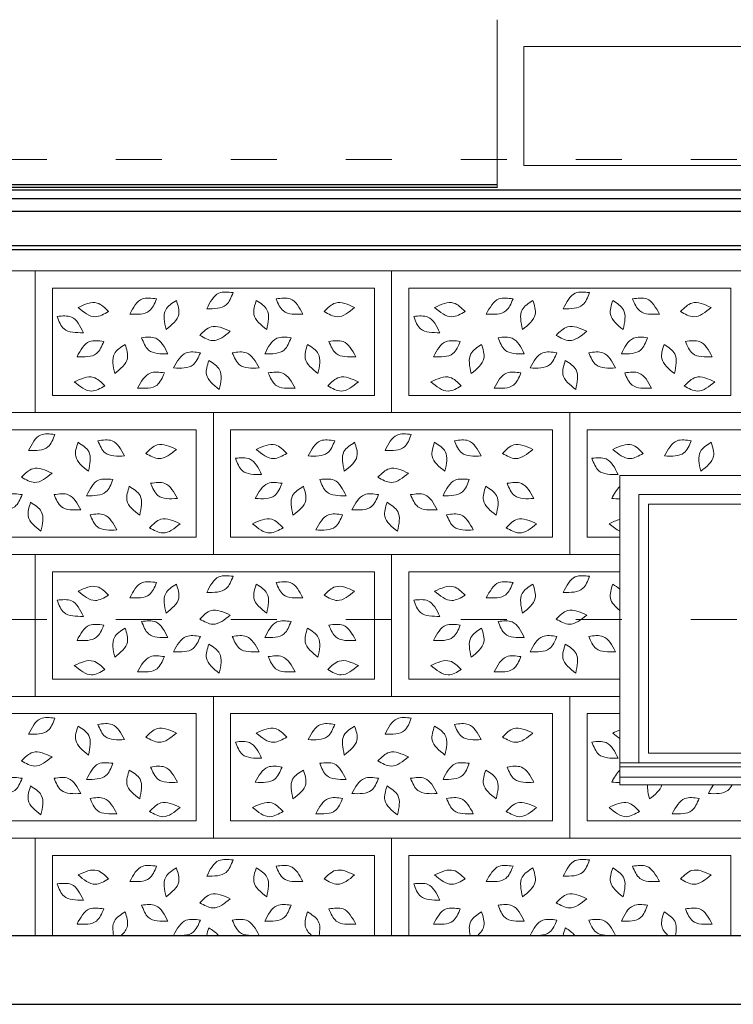
# Model space of a CAD drawing. Units: centimetres. Extents: x -2439 to 4725, y -107832 to -92011.
# Drawn here: x 3053 to 3239, y -93917 to -93660 of the extents above; entities that cross this region are included whole.
import ezdxf

# ---------------------------------------------------------------- set-up
doc = ezdxf.new("R2010")
doc.units = ezdxf.units.CM
doc.header["$MEASUREMENT"] = 0
doc.linetypes.add('ACAD_ISO03W100', pattern=[30, 12, -18])
doc.layers.add('00-ARCH-ELEWACJE-KRESKOWANIE', color=2, linetype='Continuous')
doc.layers.add('00-ARCH-ELEWACJE-OKNA', color=2, linetype='Continuous')
for name, color, linetype, lineweight in [('00-ARCH-KOTY WYS', 80, 'Continuous', 5), ('00-ARCH-KRESKOWANIE2', 2, 'Continuous', 0), ('Nowe_450-K Stropy_Nr_pióra__1', 7, 'Continuous', 13)]:
    doc.layers.add(name, color=color, linetype=linetype, lineweight=lineweight)

msp = doc.modelspace()

# ---------------------------------------------------------------- linework, layer by layer
at = {"layer": '00-ARCH-ELEWACJE-KRESKOWANIE', "color": 1}
for p, q in [((3774.561, -93704.948), (2354.061, -93704.948)), ((3177.061, -93703.483), (2995.561, -93703.483)), ((3177.061, -93704.242), (2995.561, -93704.242)), ((3774.561, -93707.19), (2354.061, -93707.19)), ((3774.061, -93710.44), (2354.061, -93710.44)), ((3772.061, -93719.44), (2354.061, -93719.44)), ((3758.061, -93720.44), (2354.061, -93720.44)), ((2354.061, -93899.305), (3657.415, -93899.305)), ((575.988, -93917.273), (4248.303, -93917.273)), ((577.061, -93917.273), (4248.303, -93917.273))]:
    msp.add_line(p, q, dxfattribs=at)
at = {"layer": '00-ARCH-ELEWACJE-OKNA', "linetype": 'Continuous', "lineweight": 13}
for p, q in [((3177.061, -93660.44), (3177.061, -93704.267)), ((3184.061, -93698.44), (3184.061, -93667.44)), ((3184.061, -93667.44), (3314.061, -93667.44)), ((3314.061, -93698.44), (3184.061, -93698.44)), ((3209.061, -93857.302), (3209.061, -93779.305)), ((3209.061, -93779.305), (3289.061, -93779.305)), ((3214.061, -93854.305), (3214.061, -93784.305)), ((3214.061, -93784.305), (3284.061, -93784.305)), ((3216.561, -93851.805), (3216.561, -93786.805)), ((3216.561, -93786.805), (3281.561, -93786.805)), ((3281.561, -93851.805), (3216.561, -93851.805)), ((3209.061, -93854.305), (3289.061, -93854.305)), ((3209.061, -93855.305), (3289.061, -93855.305)), ((3209.061, -93857.302), (3209.061, -93858.005)), ((3209.061, -93858.005), (3209.061, -93860.005)), ((3209.061, -93858.005), (3289.061, -93858.005)), ((3209.061, -93860.005), (3289.061, -93860.005))]:
    msp.add_line(p, q, dxfattribs=at)
at = {"layer": '00-ARCH-KOTY WYS', "linetype": 'ACAD_ISO03W100', "lineweight": 0}
for p, q in [((-2112.409, -93696.891), (4456.186, -93696.891)), ((-2112.409, -93816.891), (4456.186, -93816.891))]:
    msp.add_line(p, q, dxfattribs=at)
at = {"layer": '00-ARCH-KRESKOWANIE2'}
for p, q in [((3061.061, -93758.44), (3061.061, -93730.44)), ((3154.061, -93758.44), (3154.061, -93730.44)), ((3061.061, -93762.94), (3145.061, -93762.94)), ((3154.061, -93762.94), (3238.061, -93762.94)), ((3107.561, -93795.44), (3107.561, -93767.44)), ((3200.561, -93795.44), (3200.561, -93767.44)), ((3014.561, -93799.94), (3098.561, -93799.94)), ((3107.561, -93799.94), (3191.561, -93799.94)), ((3200.561, -93799.94), (3209.06, -93799.94)), ((3061.061, -93832.44), (3061.061, -93804.44)), ((3154.061, -93832.44), (3154.061, -93804.44)), ((3061.061, -93836.94), (3145.061, -93836.94)), ((3154.061, -93836.94), (3209.06, -93836.94)), ((3107.561, -93869.44), (3107.561, -93841.44)), ((3200.561, -93869.44), (3200.561, -93841.44)), ((3014.561, -93873.94), (3098.561, -93873.94)), ((3107.561, -93873.94), (3191.561, -93873.94)), ((3200.561, -93873.94), (3284.561, -93873.94)), ((3061.061, -93899.305), (3061.061, -93878.44)), ((3154.061, -93899.305), (3154.061, -93878.44))]:
    msp.add_line(p, q, dxfattribs=at)
for points in [[(3056.561, -93762.94), (2963.561, -93762.94), (2963.561, -93725.94), (3056.561, -93725.94)], [(3149.561, -93762.94), (3056.561, -93762.94), (3056.561, -93725.94), (3149.561, -93725.94)], [(3242.561, -93762.94), (3149.561, -93762.94), (3149.561, -93725.94), (3242.561, -93725.94)], [(3061.061, -93730.44), (3145.061, -93730.44), (3145.061, -93758.44), (3061.061, -93758.44)], [(3154.061, -93730.44), (3238.061, -93730.44), (3238.061, -93758.44), (3154.061, -93758.44)], [(3103.061, -93799.94), (3010.061, -93799.94), (3010.061, -93762.94), (3103.061, -93762.94)], [(3196.061, -93799.94), (3103.061, -93799.94), (3103.061, -93762.94), (3196.061, -93762.94)], [(3014.561, -93767.44), (3098.561, -93767.44), (3098.561, -93795.44), (3014.561, -93795.44)], [(3107.561, -93767.44), (3191.561, -93767.44), (3191.561, -93795.44), (3107.561, -93795.44)], [(3056.561, -93836.94), (2963.561, -93836.94), (2963.561, -93799.94), (3056.561, -93799.94)], [(3149.561, -93836.94), (3056.561, -93836.94), (3056.561, -93799.94), (3149.561, -93799.94)], [(3061.061, -93804.44), (3145.061, -93804.44), (3145.061, -93832.44), (3061.061, -93832.44)], [(3103.061, -93873.94), (3010.061, -93873.94), (3010.061, -93836.94), (3103.061, -93836.94)], [(3196.061, -93873.94), (3103.061, -93873.94), (3103.061, -93836.94), (3196.061, -93836.94)], [(3014.561, -93841.44), (3098.561, -93841.44), (3098.561, -93869.44), (3014.561, -93869.44)], [(3107.561, -93841.44), (3191.561, -93841.44), (3191.561, -93869.44), (3107.561, -93869.44)]]:
    msp.add_lwpolyline(points, close=True, dxfattribs=at)
for points in [[(3209.06, -93799.94), (3196.061, -93799.94), (3196.061, -93762.94), (3289.061, -93762.94), (3289.061, -93799.94), (3289.06, -93799.94)], [(3209.06, -93795.44), (3200.561, -93795.44), (3200.561, -93767.44), (3284.561, -93767.44), (3284.561, -93779.3)], [(3209.06, -93836.94), (3149.561, -93836.94), (3149.561, -93799.94), (3209.06, -93799.94)], [(3209.06, -93832.44), (3154.061, -93832.44), (3154.061, -93804.44), (3209.06, -93804.44)], [(3289.06, -93836.94), (3289.061, -93836.94), (3289.061, -93873.94), (3196.061, -93873.94), (3196.061, -93836.94), (3209.06, -93836.94)], [(3284.561, -93860), (3284.561, -93869.44), (3200.561, -93869.44), (3200.561, -93841.44), (3209.06, -93841.44)], [(2963.561, -93899.305), (2963.561, -93873.94), (3056.561, -93873.94), (3056.561, -93899.305)], [(3056.561, -93899.305), (3056.561, -93873.94), (3149.561, -93873.94), (3149.561, -93899.305)], [(3149.561, -93899.305), (3149.561, -93873.94), (3242.561, -93873.94), (3242.561, -93899.305)], [(3061.061, -93899.305), (3061.061, -93878.44), (3145.061, -93878.44), (3145.061, -93899.305)], [(3154.061, -93899.305), (3154.061, -93878.44), (3238.061, -93878.44), (3238.061, -93899.305)]]:
    msp.add_lwpolyline(points, dxfattribs=at)
for points in [[(3081.254, -93737.229), (3084.534, -93733.283), (3088.238, -93733.256)], [(3081.254, -93737.229), (3086.321, -93736.425), (3088.238, -93733.256)], [(3090.697, -93741.244), (3090.616, -93736.113), (3093.408, -93733.68)], [(3090.697, -93741.244), (3094.018, -93737.333), (3093.408, -93733.68)], [(3101.347, -93735.843), (3104.48, -93731.78), (3108.18, -93731.617)], [(3101.347, -93735.843), (3106.382, -93734.854), (3108.18, -93731.617)], [(3116.958, -93741.244), (3113.636, -93737.333), (3114.247, -93733.68)], [(3116.958, -93741.244), (3117.039, -93736.113), (3114.247, -93733.68)], [(3126.401, -93737.229), (3123.12, -93733.283), (3119.417, -93733.256)], [(3126.401, -93737.229), (3121.333, -93736.425), (3119.417, -93733.256)], [(3174.254, -93737.229), (3177.534, -93733.283), (3181.238, -93733.256)], [(3174.254, -93737.229), (3179.321, -93736.425), (3181.238, -93733.256)], [(3183.697, -93741.244), (3183.616, -93736.113), (3186.408, -93733.68)], [(3183.697, -93741.244), (3187.018, -93737.333), (3186.408, -93733.68)], [(3194.347, -93735.843), (3197.48, -93731.78), (3201.18, -93731.617)], [(3194.347, -93735.843), (3199.382, -93734.854), (3201.18, -93731.617)], [(3209.958, -93741.244), (3206.636, -93737.333), (3207.247, -93733.68)], [(3209.958, -93741.244), (3210.039, -93736.113), (3207.247, -93733.68)], [(3219.401, -93737.229), (3216.12, -93733.283), (3212.417, -93733.256)], [(3219.401, -93737.229), (3214.333, -93736.425), (3212.417, -93733.256)], [(3067.742, -93735.518), (3072.739, -93734.353), (3075.708, -93736.567)], [(3067.742, -93735.518), (3072.267, -93737.937), (3075.708, -93736.567)], [(3139.912, -93735.518), (3134.915, -93734.353), (3131.947, -93736.567)], [(3139.912, -93735.518), (3135.388, -93737.937), (3131.947, -93736.567)], [(3160.742, -93735.518), (3165.739, -93734.353), (3168.708, -93736.567)], [(3160.742, -93735.518), (3165.267, -93737.937), (3168.708, -93736.567)], [(3232.912, -93735.518), (3227.915, -93734.353), (3224.947, -93736.567)], [(3232.912, -93735.518), (3228.388, -93737.937), (3224.947, -93736.567)], [(3069.147, -93742.08), (3066.014, -93738.017), (3062.314, -93737.853)], [(3069.147, -93742.08), (3064.112, -93741.091), (3062.314, -93737.853)], [(3162.147, -93742.08), (3159.014, -93738.017), (3155.314, -93737.853)], [(3162.147, -93742.08), (3157.112, -93741.091), (3155.314, -93737.853)], [(3107.456, -93741.729), (3102.459, -93740.564), (3099.49, -93742.778)], [(3200.456, -93741.729), (3195.459, -93740.564), (3192.49, -93742.778)], [(3067.479, -93748.347), (3070.759, -93744.402), (3074.462, -93744.375)], [(3091.172, -93747.612), (3088.039, -93743.549), (3084.339, -93743.385)], [(3091.172, -93747.612), (3086.137, -93746.623), (3084.339, -93743.385)], [(3107.456, -93741.729), (3102.931, -93744.148), (3099.49, -93742.778)], [(3116.483, -93747.612), (3119.616, -93743.549), (3123.316, -93743.385)], [(3116.483, -93747.612), (3121.517, -93746.623), (3123.316, -93743.385)], [(3140.176, -93748.347), (3136.895, -93744.402), (3133.192, -93744.375)], [(3160.479, -93748.347), (3163.759, -93744.402), (3167.462, -93744.375)], [(3184.172, -93747.612), (3181.039, -93743.549), (3177.339, -93743.385)], [(3184.172, -93747.612), (3179.137, -93746.623), (3177.339, -93743.385)], [(3200.456, -93741.729), (3195.931, -93744.148), (3192.49, -93742.778)], [(3209.483, -93747.612), (3212.616, -93743.549), (3216.316, -93743.385)], [(3209.483, -93747.612), (3214.517, -93746.623), (3216.316, -93743.385)], [(3233.176, -93748.347), (3229.895, -93744.402), (3226.192, -93744.375)], [(3067.479, -93748.347), (3072.546, -93747.544), (3074.462, -93744.375)], [(3077.315, -93752.718), (3077.234, -93747.588), (3080.026, -93745.155)], [(3077.315, -93752.718), (3080.636, -93748.808), (3080.026, -93745.155)], [(3130.34, -93752.718), (3127.018, -93748.808), (3127.629, -93745.155)], [(3130.34, -93752.718), (3130.421, -93747.588), (3127.629, -93745.155)], [(3140.176, -93748.347), (3135.108, -93747.544), (3133.192, -93744.375)], [(3160.479, -93748.347), (3165.546, -93747.544), (3167.462, -93744.375)], [(3170.315, -93752.718), (3170.234, -93747.588), (3173.026, -93745.155)], [(3170.315, -93752.718), (3173.636, -93748.808), (3173.026, -93745.155)], [(3223.34, -93752.718), (3220.018, -93748.808), (3220.629, -93745.155)], [(3223.34, -93752.718), (3223.421, -93747.588), (3220.629, -93745.155)], [(3233.176, -93748.347), (3228.108, -93747.544), (3226.192, -93744.375)], [(3092.681, -93751.291), (3095.961, -93747.346), (3099.664, -93747.318)], [(3092.681, -93751.291), (3097.748, -93750.488), (3099.664, -93747.318)], [(3114.974, -93751.291), (3111.694, -93747.346), (3107.99, -93747.318)], [(3114.974, -93751.291), (3109.906, -93750.488), (3107.99, -93747.318)], [(3185.681, -93751.291), (3188.961, -93747.346), (3192.664, -93747.318)], [(3185.681, -93751.291), (3190.748, -93750.488), (3192.664, -93747.318)], [(3207.974, -93751.291), (3204.694, -93747.346), (3200.99, -93747.318)], [(3207.974, -93751.291), (3202.906, -93750.488), (3200.99, -93747.318)], [(3104.584, -93756.888), (3101.262, -93752.978), (3101.873, -93749.325)], [(3104.584, -93756.888), (3104.665, -93751.758), (3101.873, -93749.325)], [(3197.584, -93756.888), (3194.262, -93752.978), (3194.873, -93749.325)], [(3197.584, -93756.888), (3197.665, -93751.758), (3194.873, -93749.325)], [(3066.774, -93754.91), (3071.771, -93753.745), (3074.74, -93755.959)], [(3083.285, -93756.548), (3086.565, -93752.603), (3090.268, -93752.575)], [(3083.285, -93756.548), (3088.352, -93755.745), (3090.268, -93752.575)], [(3124.37, -93756.548), (3121.089, -93752.603), (3117.386, -93752.575)], [(3124.37, -93756.548), (3119.302, -93755.745), (3117.386, -93752.575)], [(3140.88, -93754.91), (3135.883, -93753.745), (3132.914, -93755.959)], [(3159.774, -93754.91), (3164.771, -93753.745), (3167.74, -93755.959)], [(3176.285, -93756.548), (3179.565, -93752.603), (3183.268, -93752.575)], [(3176.285, -93756.548), (3181.352, -93755.745), (3183.268, -93752.575)], [(3217.37, -93756.548), (3214.089, -93752.603), (3210.386, -93752.575)], [(3217.37, -93756.548), (3212.302, -93755.745), (3210.386, -93752.575)], [(3233.88, -93754.91), (3228.883, -93753.745), (3225.914, -93755.959)], [(3066.774, -93754.91), (3071.299, -93757.329), (3074.74, -93755.959)], [(3140.88, -93754.91), (3136.355, -93757.329), (3132.914, -93755.959)], [(3159.774, -93754.91), (3164.299, -93757.329), (3167.74, -93755.959)], [(3233.88, -93754.91), (3229.355, -93757.329), (3225.914, -93755.959)], [(3054.847, -93772.843), (3057.98, -93768.78), (3061.68, -93768.617)], [(3054.847, -93772.843), (3059.882, -93771.854), (3061.68, -93768.617)], [(3147.847, -93772.843), (3150.98, -93768.78), (3154.68, -93768.617)], [(3147.847, -93772.843), (3152.882, -93771.854), (3154.68, -93768.617)], [(3070.458, -93778.244), (3067.136, -93774.333), (3067.747, -93770.68)], [(3070.458, -93778.244), (3070.539, -93773.113), (3067.747, -93770.68)], [(3079.901, -93774.229), (3076.62, -93770.283), (3072.917, -93770.256)], [(3079.901, -93774.229), (3074.833, -93773.425), (3072.917, -93770.256)], [(3093.412, -93772.518), (3088.415, -93771.353), (3085.447, -93773.567)], [(3114.242, -93772.518), (3119.239, -93771.353), (3122.208, -93773.567)], [(3127.754, -93774.229), (3131.034, -93770.283), (3134.738, -93770.256)], [(3127.754, -93774.229), (3132.821, -93773.425), (3134.738, -93770.256)], [(3137.197, -93778.244), (3137.116, -93773.113), (3139.908, -93770.68)], [(3137.197, -93778.244), (3140.518, -93774.333), (3139.908, -93770.68)], [(3163.458, -93778.244), (3160.136, -93774.333), (3160.747, -93770.68)], [(3163.458, -93778.244), (3163.539, -93773.113), (3160.747, -93770.68)], [(3172.901, -93774.229), (3169.62, -93770.283), (3165.917, -93770.256)], [(3172.901, -93774.229), (3167.833, -93773.425), (3165.917, -93770.256)], [(3186.412, -93772.518), (3181.415, -93771.353), (3178.447, -93773.567)], [(3207.242, -93772.518), (3212.239, -93771.353), (3215.208, -93773.567)], [(3220.754, -93774.229), (3224.034, -93770.283), (3227.738, -93770.256)], [(3220.754, -93774.229), (3225.821, -93773.425), (3227.738, -93770.256)], [(3230.197, -93778.244), (3230.116, -93773.113), (3232.908, -93770.68)], [(3230.197, -93778.244), (3233.518, -93774.333), (3232.908, -93770.68)], [(3093.412, -93772.518), (3088.888, -93774.937), (3085.447, -93773.567)], [(3115.647, -93779.08), (3112.514, -93775.017), (3108.814, -93774.853)], [(3115.647, -93779.08), (3110.612, -93778.091), (3108.814, -93774.853)], [(3114.242, -93772.518), (3118.767, -93774.937), (3122.208, -93773.567)], [(3186.412, -93772.518), (3181.888, -93774.937), (3178.447, -93773.567)], [(3208.647, -93779.08), (3205.514, -93775.017), (3201.814, -93774.853)], [(3208.647, -93779.08), (3203.612, -93778.091), (3201.814, -93774.853)], [(3207.242, -93772.518), (3211.767, -93774.937), (3215.208, -93773.567)], [(3060.956, -93778.729), (3055.959, -93777.564), (3052.99, -93779.778)], [(3153.956, -93778.729), (3148.959, -93777.564), (3145.99, -93779.778)], [(3060.956, -93778.729), (3056.431, -93781.148), (3052.99, -93779.778)], [(3153.956, -93778.729), (3149.431, -93781.148), (3145.99, -93779.778)], [(3069.983, -93784.612), (3073.116, -93780.549), (3076.816, -93780.385)], [(3069.983, -93784.612), (3075.017, -93783.623), (3076.816, -93780.385)], [(3083.84, -93789.718), (3080.518, -93785.808), (3081.129, -93782.155)], [(3083.84, -93789.718), (3083.921, -93784.588), (3081.129, -93782.155)], [(3093.676, -93785.347), (3090.395, -93781.402), (3086.692, -93781.375)], [(3093.676, -93785.347), (3088.608, -93784.544), (3086.692, -93781.375)], [(3113.979, -93785.347), (3117.259, -93781.402), (3120.962, -93781.375)], [(3113.979, -93785.347), (3119.046, -93784.544), (3120.962, -93781.375)], [(3123.815, -93789.718), (3123.734, -93784.588), (3126.526, -93782.155)], [(3123.815, -93789.718), (3127.136, -93785.808), (3126.526, -93782.155)], [(3137.672, -93784.612), (3134.539, -93780.549), (3130.839, -93780.385)], [(3137.672, -93784.612), (3132.637, -93783.623), (3130.839, -93780.385)], [(3162.983, -93784.612), (3166.116, -93780.549), (3169.816, -93780.385)], [(3162.983, -93784.612), (3168.017, -93783.623), (3169.816, -93780.385)], [(3176.84, -93789.718), (3173.518, -93785.808), (3174.129, -93782.155)], [(3176.84, -93789.718), (3176.921, -93784.588), (3174.129, -93782.155)], [(3186.676, -93785.347), (3183.395, -93781.402), (3179.692, -93781.375)], [(3186.676, -93785.347), (3181.608, -93784.544), (3179.692, -93781.375)], [(3046.181, -93788.291), (3049.461, -93784.346), (3053.164, -93784.318)], [(3046.181, -93788.291), (3051.248, -93787.488), (3053.164, -93784.318)], [(3068.474, -93788.291), (3065.194, -93784.346), (3061.49, -93784.318)], [(3068.474, -93788.291), (3063.406, -93787.488), (3061.49, -93784.318)], [(3139.181, -93788.291), (3142.461, -93784.346), (3146.164, -93784.318)], [(3139.181, -93788.291), (3144.248, -93787.488), (3146.164, -93784.318)], [(3161.474, -93788.291), (3158.194, -93784.346), (3154.49, -93784.318)], [(3161.474, -93788.291), (3156.406, -93787.488), (3154.49, -93784.318)], [(3058.084, -93793.888), (3054.762, -93789.978), (3055.373, -93786.325)], [(3058.084, -93793.888), (3058.165, -93788.758), (3055.373, -93786.325)], [(3151.084, -93793.888), (3147.762, -93789.978), (3148.373, -93786.325)], [(3151.084, -93793.888), (3151.165, -93788.758), (3148.373, -93786.325)], [(3077.87, -93793.548), (3074.589, -93789.603), (3070.886, -93789.575)], [(3077.87, -93793.548), (3072.802, -93792.745), (3070.886, -93789.575)], [(3094.38, -93791.91), (3089.383, -93790.745), (3086.414, -93792.959)], [(3113.274, -93791.91), (3118.271, -93790.745), (3121.24, -93792.959)], [(3129.785, -93793.548), (3133.065, -93789.603), (3136.768, -93789.575)], [(3129.785, -93793.548), (3134.852, -93792.745), (3136.768, -93789.575)], [(3170.87, -93793.548), (3167.589, -93789.603), (3163.886, -93789.575)], [(3170.87, -93793.548), (3165.802, -93792.745), (3163.886, -93789.575)], [(3187.38, -93791.91), (3182.383, -93790.745), (3179.414, -93792.959)], [(3094.38, -93791.91), (3089.855, -93794.329), (3086.414, -93792.959)], [(3113.274, -93791.91), (3117.799, -93794.329), (3121.24, -93792.959)], [(3187.38, -93791.91), (3182.855, -93794.329), (3179.414, -93792.959)], [(3101.347, -93809.843), (3104.48, -93805.78), (3108.18, -93805.617)], [(3101.347, -93809.843), (3106.382, -93808.854), (3108.18, -93805.617)], [(3194.347, -93809.843), (3197.48, -93805.78), (3201.18, -93805.617)], [(3194.347, -93809.843), (3199.382, -93808.854), (3201.18, -93805.617)], [(3067.742, -93809.518), (3072.739, -93808.353), (3075.708, -93810.567)], [(3081.254, -93811.229), (3084.534, -93807.283), (3088.238, -93807.256)], [(3081.254, -93811.229), (3086.321, -93810.425), (3088.238, -93807.256)], [(3090.697, -93815.244), (3090.616, -93810.113), (3093.408, -93807.68)], [(3090.697, -93815.244), (3094.018, -93811.333), (3093.408, -93807.68)], [(3116.958, -93815.244), (3113.636, -93811.333), (3114.247, -93807.68)], [(3116.958, -93815.244), (3117.039, -93810.113), (3114.247, -93807.68)], [(3126.401, -93811.229), (3123.12, -93807.283), (3119.417, -93807.256)], [(3126.401, -93811.229), (3121.333, -93810.425), (3119.417, -93807.256)], [(3139.912, -93809.518), (3134.915, -93808.353), (3131.947, -93810.567)], [(3160.742, -93809.518), (3165.739, -93808.353), (3168.708, -93810.567)], [(3174.254, -93811.229), (3177.534, -93807.283), (3181.238, -93807.256)], [(3174.254, -93811.229), (3179.321, -93810.425), (3181.238, -93807.256)], [(3183.697, -93815.244), (3183.616, -93810.113), (3186.408, -93807.68)], [(3183.697, -93815.244), (3187.018, -93811.333), (3186.408, -93807.68)], [(3067.742, -93809.518), (3072.267, -93811.937), (3075.708, -93810.567)], [(3139.912, -93809.518), (3135.388, -93811.937), (3131.947, -93810.567)], [(3160.742, -93809.518), (3165.267, -93811.937), (3168.708, -93810.567)], [(3069.147, -93816.08), (3066.014, -93812.017), (3062.314, -93811.853)], [(3069.147, -93816.08), (3064.112, -93815.091), (3062.314, -93811.853)], [(3162.147, -93816.08), (3159.014, -93812.017), (3155.314, -93811.853)], [(3162.147, -93816.08), (3157.112, -93815.091), (3155.314, -93811.853)], [(3107.456, -93815.729), (3102.459, -93814.564), (3099.49, -93816.778)], [(3107.456, -93815.729), (3102.931, -93818.148), (3099.49, -93816.778)], [(3200.456, -93815.729), (3195.459, -93814.564), (3192.49, -93816.778)], [(3200.456, -93815.729), (3195.931, -93818.148), (3192.49, -93816.778)], [(3067.479, -93822.347), (3070.759, -93818.402), (3074.462, -93818.375)], [(3067.479, -93822.347), (3072.546, -93821.544), (3074.462, -93818.375)], [(3091.172, -93821.612), (3088.039, -93817.549), (3084.339, -93817.385)], [(3091.172, -93821.612), (3086.137, -93820.623), (3084.339, -93817.385)], [(3116.483, -93821.612), (3119.616, -93817.549), (3123.316, -93817.385)], [(3116.483, -93821.612), (3121.517, -93820.623), (3123.316, -93817.385)], [(3140.176, -93822.347), (3136.895, -93818.402), (3133.192, -93818.375)], [(3140.176, -93822.347), (3135.108, -93821.544), (3133.192, -93818.375)], [(3160.479, -93822.347), (3163.759, -93818.402), (3167.462, -93818.375)], [(3160.479, -93822.347), (3165.546, -93821.544), (3167.462, -93818.375)], [(3184.172, -93821.612), (3181.039, -93817.549), (3177.339, -93817.385)], [(3184.172, -93821.612), (3179.137, -93820.623), (3177.339, -93817.385)], [(3077.315, -93826.718), (3077.234, -93821.588), (3080.026, -93819.155)], [(3077.315, -93826.718), (3080.636, -93822.808), (3080.026, -93819.155)], [(3092.681, -93825.291), (3095.961, -93821.346), (3099.664, -93821.318)], [(3114.974, -93825.291), (3111.694, -93821.346), (3107.99, -93821.318)], [(3130.34, -93826.718), (3127.018, -93822.808), (3127.629, -93819.155)], [(3130.34, -93826.718), (3130.421, -93821.588), (3127.629, -93819.155)], [(3170.315, -93826.718), (3170.234, -93821.588), (3173.026, -93819.155)], [(3170.315, -93826.718), (3173.636, -93822.808), (3173.026, -93819.155)], [(3185.681, -93825.291), (3188.961, -93821.346), (3192.664, -93821.318)], [(3207.974, -93825.291), (3204.694, -93821.346), (3200.99, -93821.318)], [(3092.681, -93825.291), (3097.748, -93824.488), (3099.664, -93821.318)], [(3104.584, -93830.888), (3101.262, -93826.978), (3101.873, -93823.325)], [(3104.584, -93830.888), (3104.665, -93825.758), (3101.873, -93823.325)], [(3114.974, -93825.291), (3109.906, -93824.488), (3107.99, -93821.318)], [(3185.681, -93825.291), (3190.748, -93824.488), (3192.664, -93821.318)], [(3197.584, -93830.888), (3194.262, -93826.978), (3194.873, -93823.325)], [(3197.584, -93830.888), (3197.665, -93825.758), (3194.873, -93823.325)], [(3207.974, -93825.291), (3202.906, -93824.488), (3200.99, -93821.318)], [(3083.285, -93830.548), (3086.565, -93826.603), (3090.268, -93826.575)], [(3124.37, -93830.548), (3121.089, -93826.603), (3117.386, -93826.575)], [(3176.285, -93830.548), (3179.565, -93826.603), (3183.268, -93826.575)], [(3066.774, -93828.91), (3071.771, -93827.745), (3074.74, -93829.959)], [(3083.285, -93830.548), (3088.352, -93829.745), (3090.268, -93826.575)], [(3124.37, -93830.548), (3119.302, -93829.745), (3117.386, -93826.575)], [(3140.88, -93828.91), (3135.883, -93827.745), (3132.914, -93829.959)], [(3159.774, -93828.91), (3164.771, -93827.745), (3167.74, -93829.959)], [(3176.285, -93830.548), (3181.352, -93829.745), (3183.268, -93826.575)], [(3066.774, -93828.91), (3071.299, -93831.329), (3074.74, -93829.959)], [(3140.88, -93828.91), (3136.355, -93831.329), (3132.914, -93829.959)], [(3159.774, -93828.91), (3164.299, -93831.329), (3167.74, -93829.959)], [(3054.847, -93846.843), (3057.98, -93842.78), (3061.68, -93842.617)], [(3054.847, -93846.843), (3059.882, -93845.854), (3061.68, -93842.617)], [(3079.901, -93848.229), (3076.62, -93844.283), (3072.917, -93844.256)], [(3079.901, -93848.229), (3074.833, -93847.425), (3072.917, -93844.256)], [(3127.754, -93848.229), (3131.034, -93844.283), (3134.738, -93844.256)], [(3127.754, -93848.229), (3132.821, -93847.425), (3134.738, -93844.256)], [(3147.847, -93846.843), (3150.98, -93842.78), (3154.68, -93842.617)], [(3147.847, -93846.843), (3152.882, -93845.854), (3154.68, -93842.617)], [(3172.901, -93848.229), (3169.62, -93844.283), (3165.917, -93844.256)], [(3172.901, -93848.229), (3167.833, -93847.425), (3165.917, -93844.256)], [(3070.458, -93852.244), (3067.136, -93848.333), (3067.747, -93844.68)], [(3070.458, -93852.244), (3070.539, -93847.113), (3067.747, -93844.68)], [(3093.412, -93846.518), (3088.415, -93845.353), (3085.447, -93847.567)], [(3093.412, -93846.518), (3088.888, -93848.937), (3085.447, -93847.567)], [(3114.242, -93846.518), (3119.239, -93845.353), (3122.208, -93847.567)], [(3114.242, -93846.518), (3118.767, -93848.937), (3122.208, -93847.567)], [(3137.197, -93852.244), (3137.116, -93847.113), (3139.908, -93844.68)], [(3137.197, -93852.244), (3140.518, -93848.333), (3139.908, -93844.68)], [(3163.458, -93852.244), (3160.136, -93848.333), (3160.747, -93844.68)], [(3163.458, -93852.244), (3163.539, -93847.113), (3160.747, -93844.68)], [(3186.412, -93846.518), (3181.415, -93845.353), (3178.447, -93847.567)], [(3186.412, -93846.518), (3181.888, -93848.937), (3178.447, -93847.567)], [(3115.647, -93853.08), (3112.514, -93849.017), (3108.814, -93848.853)], [(3115.647, -93853.08), (3110.612, -93852.091), (3108.814, -93848.853)], [(3208.647, -93853.08), (3205.514, -93849.017), (3201.814, -93848.853)], [(3208.647, -93853.08), (3203.612, -93852.091), (3201.814, -93848.853)], [(3060.956, -93852.729), (3055.959, -93851.564), (3052.99, -93853.778)], [(3153.956, -93852.729), (3148.959, -93851.564), (3145.99, -93853.778)], [(3060.956, -93852.729), (3056.431, -93855.148), (3052.99, -93853.778)], [(3069.983, -93858.612), (3073.116, -93854.549), (3076.816, -93854.385)], [(3069.983, -93858.612), (3075.017, -93857.623), (3076.816, -93854.385)], [(3137.672, -93858.612), (3134.539, -93854.549), (3130.839, -93854.385)], [(3137.672, -93858.612), (3132.637, -93857.623), (3130.839, -93854.385)], [(3153.956, -93852.729), (3149.431, -93855.148), (3145.99, -93853.778)], [(3162.983, -93858.612), (3166.116, -93854.549), (3169.816, -93854.385)], [(3162.983, -93858.612), (3168.017, -93857.623), (3169.816, -93854.385)], [(3083.84, -93863.718), (3080.518, -93859.808), (3081.129, -93856.155)], [(3083.84, -93863.718), (3083.921, -93858.588), (3081.129, -93856.155)], [(3093.676, -93859.347), (3090.395, -93855.402), (3086.692, -93855.375)], [(3093.676, -93859.347), (3088.608, -93858.544), (3086.692, -93855.375)], [(3113.979, -93859.347), (3117.259, -93855.402), (3120.962, -93855.375)], [(3113.979, -93859.347), (3119.046, -93858.544), (3120.962, -93855.375)], [(3123.815, -93863.718), (3123.734, -93858.588), (3126.526, -93856.155)], [(3123.815, -93863.718), (3127.136, -93859.808), (3126.526, -93856.155)], [(3176.84, -93863.718), (3173.518, -93859.808), (3174.129, -93856.155)], [(3176.84, -93863.718), (3176.921, -93858.588), (3174.129, -93856.155)], [(3186.676, -93859.347), (3183.395, -93855.402), (3179.692, -93855.375)], [(3186.676, -93859.347), (3181.608, -93858.544), (3179.692, -93855.375)], [(3046.181, -93862.291), (3049.461, -93858.346), (3053.164, -93858.318)], [(3046.181, -93862.291), (3051.248, -93861.488), (3053.164, -93858.318)], [(3068.474, -93862.291), (3065.194, -93858.346), (3061.49, -93858.318)], [(3068.474, -93862.291), (3063.406, -93861.488), (3061.49, -93858.318)], [(3139.181, -93862.291), (3142.461, -93858.346), (3146.164, -93858.318)], [(3139.181, -93862.291), (3144.248, -93861.488), (3146.164, -93858.318)], [(3161.474, -93862.291), (3158.194, -93858.346), (3154.49, -93858.318)], [(3161.474, -93862.291), (3156.406, -93861.488), (3154.49, -93858.318)], [(3058.084, -93867.888), (3054.762, -93863.978), (3055.373, -93860.325)], [(3058.084, -93867.888), (3058.165, -93862.758), (3055.373, -93860.325)], [(3151.084, -93867.888), (3147.762, -93863.978), (3148.373, -93860.325)], [(3151.084, -93867.888), (3151.165, -93862.758), (3148.373, -93860.325)], [(3077.87, -93867.548), (3074.589, -93863.603), (3070.886, -93863.575)], [(3077.87, -93867.548), (3072.802, -93866.745), (3070.886, -93863.575)], [(3094.38, -93865.91), (3089.383, -93864.745), (3086.414, -93866.959)], [(3113.274, -93865.91), (3118.271, -93864.745), (3121.24, -93866.959)], [(3129.785, -93867.548), (3133.065, -93863.603), (3136.768, -93863.575)], [(3129.785, -93867.548), (3134.852, -93866.745), (3136.768, -93863.575)], [(3170.87, -93867.548), (3167.589, -93863.603), (3163.886, -93863.575)], [(3170.87, -93867.548), (3165.802, -93866.745), (3163.886, -93863.575)], [(3187.38, -93865.91), (3182.383, -93864.745), (3179.414, -93866.959)], [(3206.274, -93865.91), (3211.271, -93864.745), (3214.24, -93866.959)], [(3222.785, -93867.548), (3226.065, -93863.603), (3229.768, -93863.575)], [(3222.785, -93867.548), (3227.852, -93866.745), (3229.768, -93863.575)], [(3094.38, -93865.91), (3089.855, -93868.329), (3086.414, -93866.959)], [(3113.274, -93865.91), (3117.799, -93868.329), (3121.24, -93866.959)], [(3187.38, -93865.91), (3182.855, -93868.329), (3179.414, -93866.959)], [(3206.274, -93865.91), (3210.799, -93868.329), (3214.24, -93866.959)], [(3101.347, -93883.843), (3104.48, -93879.78), (3108.18, -93879.617)], [(3101.347, -93883.843), (3106.382, -93882.854), (3108.18, -93879.617)], [(3194.347, -93883.843), (3197.48, -93879.78), (3201.18, -93879.617)], [(3194.347, -93883.843), (3199.382, -93882.854), (3201.18, -93879.617)], [(3067.742, -93883.518), (3072.739, -93882.353), (3075.708, -93884.567)], [(3081.254, -93885.229), (3084.534, -93881.283), (3088.238, -93881.256)], [(3081.254, -93885.229), (3086.321, -93884.425), (3088.238, -93881.256)], [(3090.697, -93889.244), (3090.616, -93884.113), (3093.408, -93881.68)], [(3090.697, -93889.244), (3094.018, -93885.333), (3093.408, -93881.68)], [(3116.958, -93889.244), (3113.636, -93885.333), (3114.247, -93881.68)], [(3116.958, -93889.244), (3117.039, -93884.113), (3114.247, -93881.68)], [(3126.401, -93885.229), (3123.12, -93881.283), (3119.417, -93881.256)], [(3126.401, -93885.229), (3121.333, -93884.425), (3119.417, -93881.256)], [(3139.912, -93883.518), (3134.915, -93882.353), (3131.947, -93884.567)], [(3160.742, -93883.518), (3165.739, -93882.353), (3168.708, -93884.567)], [(3174.254, -93885.229), (3177.534, -93881.283), (3181.238, -93881.256)], [(3174.254, -93885.229), (3179.321, -93884.425), (3181.238, -93881.256)], [(3183.697, -93889.244), (3183.616, -93884.113), (3186.408, -93881.68)], [(3183.697, -93889.244), (3187.018, -93885.333), (3186.408, -93881.68)], [(3209.958, -93889.244), (3206.636, -93885.333), (3207.247, -93881.68)], [(3209.958, -93889.244), (3210.039, -93884.113), (3207.247, -93881.68)], [(3219.401, -93885.229), (3216.12, -93881.283), (3212.417, -93881.256)], [(3219.401, -93885.229), (3214.333, -93884.425), (3212.417, -93881.256)], [(3232.912, -93883.518), (3227.915, -93882.353), (3224.947, -93884.567)], [(3067.742, -93883.518), (3072.267, -93885.937), (3075.708, -93884.567)], [(3139.912, -93883.518), (3135.388, -93885.937), (3131.947, -93884.567)], [(3160.742, -93883.518), (3165.267, -93885.937), (3168.708, -93884.567)], [(3232.912, -93883.518), (3228.388, -93885.937), (3224.947, -93884.567)], [(3069.147, -93890.08), (3066.014, -93886.017), (3062.314, -93885.853)], [(3069.147, -93890.08), (3064.112, -93889.091), (3062.314, -93885.853)], [(3162.147, -93890.08), (3159.014, -93886.017), (3155.314, -93885.853)], [(3162.147, -93890.08), (3157.112, -93889.091), (3155.314, -93885.853)], [(3107.456, -93889.729), (3102.459, -93888.564), (3099.49, -93890.778)], [(3107.456, -93889.729), (3102.931, -93892.148), (3099.49, -93890.778)], [(3200.456, -93889.729), (3195.459, -93888.564), (3192.49, -93890.778)], [(3200.456, -93889.729), (3195.931, -93892.148), (3192.49, -93890.778)], [(3067.479, -93896.347), (3070.759, -93892.402), (3074.462, -93892.375)], [(3067.479, -93896.347), (3072.546, -93895.544), (3074.462, -93892.375)], [(3091.172, -93895.612), (3088.039, -93891.549), (3084.339, -93891.385)], [(3091.172, -93895.612), (3086.137, -93894.623), (3084.339, -93891.385)], [(3116.483, -93895.612), (3119.616, -93891.549), (3123.316, -93891.385)], [(3116.483, -93895.612), (3121.517, -93894.623), (3123.316, -93891.385)], [(3140.176, -93896.347), (3136.895, -93892.402), (3133.192, -93892.375)], [(3140.176, -93896.347), (3135.108, -93895.544), (3133.192, -93892.375)], [(3160.479, -93896.347), (3163.759, -93892.402), (3167.462, -93892.375)], [(3160.479, -93896.347), (3165.546, -93895.544), (3167.462, -93892.375)], [(3184.172, -93895.612), (3181.039, -93891.549), (3177.339, -93891.385)], [(3184.172, -93895.612), (3179.137, -93894.623), (3177.339, -93891.385)], [(3209.483, -93895.612), (3212.616, -93891.549), (3216.316, -93891.385)], [(3209.483, -93895.612), (3214.517, -93894.623), (3216.316, -93891.385)], [(3233.176, -93896.347), (3229.895, -93892.402), (3226.192, -93892.375)], [(3233.176, -93896.347), (3228.108, -93895.544), (3226.192, -93892.375)], [(3092.681, -93899.291), (3095.961, -93895.346), (3099.664, -93895.318)], [(3092.681, -93899.291), (3097.748, -93898.488), (3099.664, -93895.318)], [(3114.974, -93899.291), (3111.694, -93895.346), (3107.99, -93895.318)], [(3114.974, -93899.291), (3109.906, -93898.488), (3107.99, -93895.318)], [(3185.681, -93899.291), (3188.961, -93895.346), (3192.664, -93895.318)], [(3185.681, -93899.291), (3190.748, -93898.488), (3192.664, -93895.318)], [(3207.974, -93899.291), (3204.694, -93895.346), (3200.99, -93895.318)], [(3207.974, -93899.291), (3202.906, -93898.488), (3200.99, -93895.318)]]:
    msp.add_spline(points, degree=3, dxfattribs=at)
for points in [[(3206.979, -93785.347), (3207.613, -93784.173), (3208.247, -93782.998), (3209.06, -93782.203)], [(3206.979, -93785.347), (3207.684, -93785.376), (3208.389, -93785.406), (3209.06, -93785.383)], [(3206.274, -93791.91), (3207.216, -93791.481), (3208.158, -93791.051), (3209.06, -93790.814)], [(3206.274, -93791.91), (3207.197, -93792.671), (3208.12, -93793.432), (3209.06, -93793.892)], [(3209.06, -93808.958), (3208.528, -93808.499), (3207.888, -93808.09), (3207.247, -93807.68)], [(3207.242, -93846.518), (3207.852, -93846.24), (3208.461, -93845.962), (3209.06, -93845.736)], [(3207.242, -93846.518), (3207.847, -93847.016), (3208.451, -93847.515), (3209.06, -93847.929)], [(3206.979, -93859.347), (3207.613, -93858.173), (3208.247, -93856.998), (3209.06, -93856.203)], [(3206.979, -93859.347), (3207.684, -93859.376), (3208.389, -93859.406), (3209.06, -93859.383)], [(3216.815, -93863.718), (3216.533, -93862.423), (3216.251, -93861.128), (3216.344, -93860)], [(3216.815, -93863.718), (3218.262, -93862.577), (3219.708, -93861.435), (3220.092, -93860)], [(3232.181, -93862.291), (3232.615, -93861.487), (3233.049, -93860.682), (3233.541, -93860)], [(3101.313, -93899.305), (3101.439, -93898.661), (3101.656, -93897.993), (3101.873, -93897.325)], [(3104.367, -93899.305), (3103.773, -93898.539), (3102.823, -93897.932), (3101.873, -93897.325)], [(3194.313, -93899.305), (3194.439, -93898.661), (3194.656, -93897.993), (3194.873, -93897.325)], [(3197.367, -93899.305), (3196.773, -93898.539), (3195.823, -93897.932), (3194.873, -93897.325)]]:
    msp.add_open_spline(points, degree=3, dxfattribs=at)
for points, knots in [([(3209.06, -93814.525), (3207.891, -93813.561), (3205.961, -93811.645), (3206.833, -93808.956), (3207.247, -93807.68)], [1.0271795, 1.0271795, 1.0271795, 1.0271795, 5.130929, 8.8343671, 8.8343671, 8.8343671, 8.8343671]), ([(3232.181, -93862.291), (3234.103, -93862.371), (3236.765, -93862.481), (3238.084, -93860.595), (3238.401, -93860)], [0, 0, 0, 0, 5.130929, 7.1015687, 7.1015687, 7.1015687, 7.1015687]), ([(3077.024, -93899.305), (3076.772, -93897.922), (3076.595, -93895.348), (3078.896, -93893.877), (3080.026, -93893.155)], [1.2934326, 1.2934326, 1.2934326, 1.2934326, 5.130929, 8.8343671, 8.8343671, 8.8343671, 8.8343671]), ([(3079.01, -93899.305), (3079.819, -93898.546), (3081.203, -93896.785), (3080.44, -93894.431), (3080.026, -93893.155)], [1.9999402, 1.9999402, 1.9999402, 1.9999402, 5.130929, 8.8343671, 8.8343671, 8.8343671, 8.8343671]), ([(3128.645, -93899.305), (3127.835, -93898.546), (3126.451, -93896.785), (3127.215, -93894.431), (3127.629, -93893.155)], [1.9999402, 1.9999402, 1.9999402, 1.9999402, 5.130929, 8.8343671, 8.8343671, 8.8343671, 8.8343671]), ([(3130.631, -93899.305), (3130.883, -93897.922), (3131.059, -93895.348), (3128.759, -93893.877), (3127.629, -93893.155)], [1.2934326, 1.2934326, 1.2934326, 1.2934326, 5.130929, 8.8343671, 8.8343671, 8.8343671, 8.8343671]), ([(3170.024, -93899.305), (3169.772, -93897.922), (3169.595, -93895.348), (3171.896, -93893.877), (3173.026, -93893.155)], [1.2934326, 1.2934326, 1.2934326, 1.2934326, 5.130929, 8.8343671, 8.8343671, 8.8343671, 8.8343671]), ([(3172.01, -93899.305), (3172.819, -93898.546), (3174.203, -93896.785), (3173.44, -93894.431), (3173.026, -93893.155)], [1.9999402, 1.9999402, 1.9999402, 1.9999402, 5.130929, 8.8343671, 8.8343671, 8.8343671, 8.8343671]), ([(3221.645, -93899.305), (3220.835, -93898.546), (3219.451, -93896.785), (3220.215, -93894.431), (3220.629, -93893.155)], [1.9999402, 1.9999402, 1.9999402, 1.9999402, 5.130929, 8.8343671, 8.8343671, 8.8343671, 8.8343671]), ([(3223.631, -93899.305), (3223.883, -93897.922), (3224.059, -93895.348), (3221.759, -93893.877), (3220.629, -93893.155)], [1.2934326, 1.2934326, 1.2934326, 1.2934326, 5.130929, 8.8343671, 8.8343671, 8.8343671, 8.8343671])]:
    msp.add_open_spline(points, degree=3, knots=knots, dxfattribs=at)
at = {"layer": 'Nowe_450-K Stropy_Nr_pióra__1', "color": 7, "linetype": 'Continuous', "lineweight": 13}
msp.add_line((2354.061, -93899.305), (3657.415, -93899.305), dxfattribs=at)

doc.saveas('drawing.dxf')
